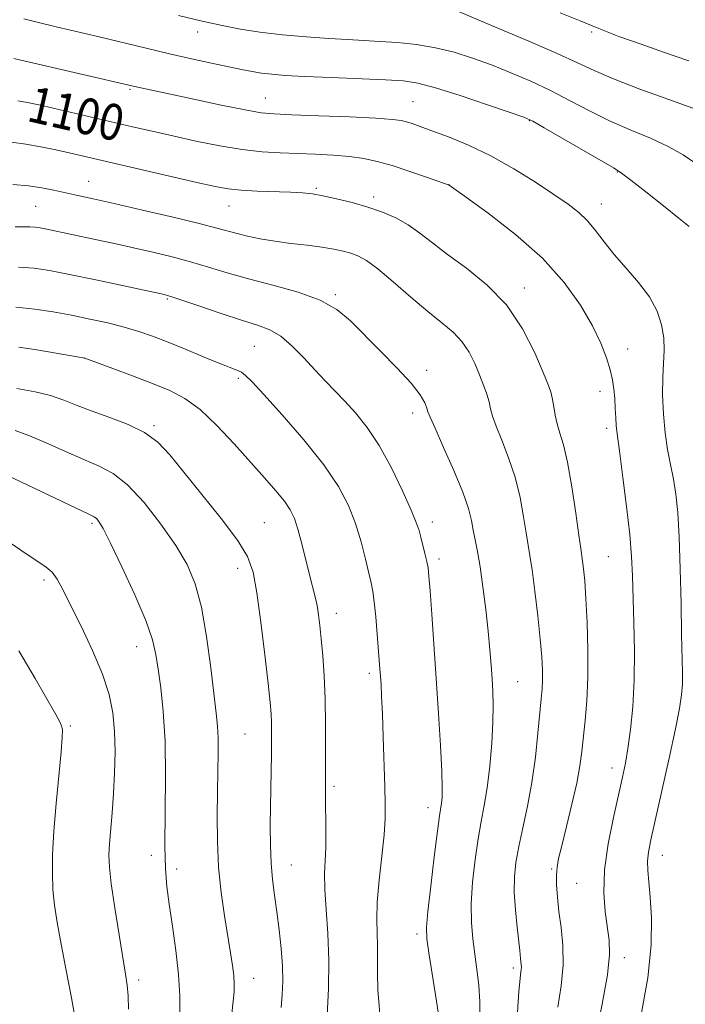
# Model space of a CAD drawing. Extents: x 2059800 to 2062700, y 339800 to 342700.
# Drawn here: x 2060611 to 2060758, y 341040 to 341259 of the extents above; entities that cross this region are included whole.
import ezdxf
from ezdxf.enums import TextEntityAlignment as Align

# ---------------------------------------------------------------- set-up
doc = ezdxf.new("R2010")
doc.units = 0
doc.header["$MEASUREMENT"] = 0
for name, color, linetype, lineweight in [('DTM SPOT ELEVATION', 2, 'Continuous', 13), ('INDEX CONTOUR', 41, 'Continuous', 13), ('INDEX CONTOUR LABEL', 244, 'Continuous', 0), ('INTERMEDIATE CONTOUR', 44, 'Continuous', 0)]:
    doc.layers.add(name, color=color, linetype=linetype, lineweight=lineweight)
doc.styles.add('Style-ITALICS', font='ITALICS.shx')

msp = doc.modelspace()

# ---------------------------------------------------------------- linework, layer by layer
at = {"layer": 'DTM SPOT ELEVATION'}
for p in [(2060649.94, 341255.9, 1105.41), (2060737.21, 341255.95, 1109.81), (2060634.93, 341243.21, 1101.81), (2060664.92, 341241.29, 1102.81), (2060697.59, 341240.45, 1102.91), (2060723.36, 341236.24, 1103.91), (2060742.86, 341224.88, 1103.91), (2060625.82, 341222.81, 1096.81), (2060705.6, 341222.06, 1100.01), (2060676.24, 341221.25, 1098.21), (2060656.87, 341217.37, 1097.21), (2060688.95, 341219.38, 1098.41), (2060739.37, 341217.8, 1102.71), (2060614.07, 341217.28, 1095.01), (2060680.45, 341197.75, 1094.21), (2060722.29, 341199.2, 1098.51), (2060643.19, 341196.79, 1091.81), (2060662.46, 341186.27, 1091.01), (2060745.18, 341185.7, 1100.61), (2060624.92, 341183.7, 1088.01), (2060700.65, 341180.95, 1094.41), (2060658.96, 341179.15, 1089.71), (2060739.03, 341176.3, 1099.51), (2060697.56, 341171.53, 1093.51), (2060640.29, 341168.7, 1086.21), (2060740.53, 341168.1, 1099.61), (2060626.53, 341147.03, 1081.71), (2060664.69, 341147.19, 1086.91), (2060701.93, 341147.32, 1092.51), (2060703.41, 341139.16, 1092.41), (2060740.85, 341139.66, 1099.01), (2060658.78, 341137.09, 1085.41), (2060615.94, 341134.52, 1079.61), (2060680.68, 341127.14, 1088.61), (2060636.4, 341119.72, 1081.31), (2060687.99, 341113.78, 1089.61), (2060720.81, 341111.94, 1094.91), (2060621.71, 341102.11, 1078.21), (2060660.42, 341100.38, 1085.01), (2060741.73, 341092.8, 1099.41), (2060680.11, 341088.74, 1088.31), (2060700.95, 341084.05, 1091.41), (2060639.67, 341073.48, 1081.51), (2060752.88, 341073.48, 1102.71), (2060670.68, 341071.31, 1086.81), (2060645.28, 341070.43, 1082.51), (2060728.33, 341070.47, 1097.81), (2060733.84, 341067.24, 1099.01), (2060698.48, 341056.07, 1091.61), (2060744.4, 341050.8, 1100.51), (2060719.81, 341048.5, 1095.61), (2060636.9, 341045.82, 1080.41), (2060662.37, 341046.22, 1084.71)]:
    msp.add_point(p, dxfattribs=at)
at = {"layer": 'INDEX CONTOUR'}
for points in [[(2060730.1919, 341260.135, 1110), (2060734.67, 341258.392, 1110), (2060738.771, 341256.671, 1110), (2060743.236, 341254.948, 1110), (2060748.121, 341253.203, 1110), (2060753.307, 341251.413, 1110), (2060758.685, 341249.529, 1110)], [(2060610.106, 341240.653, 1100), (2060612.2261, 341240.281, 1100), (2060614.752, 341239.747, 1100), (2060617.951, 341239.018, 1100), (2060635.486, 341234.929, 1100), (2060639.833, 341233.927, 1100), (2060644.461, 341232.88, 1100), (2060649.562, 341231.764, 1100), (2060654.827, 341230.707, 1100), (2060659.82, 341229.873, 1100), (2060664.228, 341229.38, 1100), (2060668.222, 341229.137, 1100), (2060676.062, 341228.866, 1100), (2060679.96, 341228.661, 1100), (2060683.554, 341228.354, 1100), (2060686.7089, 341227.903, 1100), (2060689.718, 341227.246, 1100), (2060692.98, 341226.317, 1100), (2060696.707, 341225.11, 1100), (2060700.371, 341223.853, 1100), (2060705.605, 341221.979, 1100), (2060709.464, 341219.236, 1100), (2060714.292, 341215.746, 1100), (2060720.3271, 341211.066, 1100), (2060726.273, 341205.787, 1100), (2060731.085, 341200.446, 1100), (2060734.717, 341195.361, 1100), (2060737.374, 341190.795, 1100), (2060739.251, 341186.947, 1100), (2060740.516, 341183.754, 1100), (2060741.325, 341181.089, 1100), (2060741.827, 341178.814, 1100), (2060742.12, 341176.7459, 1100), (2060742.289, 341174.6899, 1100), (2060742.4099, 341172.529, 1100), (2060742.512, 341170.456, 1100), (2060742.611, 341168.741, 1100), (2060742.738, 341167.434, 1100), (2060743.427, 341162.506, 1100), (2060744.133, 341157.192, 1100), (2060744.932, 341150.753, 1100), (2060745.61, 341144.583, 1100), (2060746.011, 341139.678, 1100), (2060746.216, 341135.424, 1100), (2060746.552, 341125.099, 1100), (2060746.689, 341118.6919, 1100), (2060746.643, 341112.264, 1100), (2060746.322, 341106.404, 1100), (2060745.811, 341101.33, 1100), (2060745.235, 341097.173, 1100), (2060744.676, 341093.895, 1100), (2060744.034, 341090.79, 1100), (2060742.002, 341081.882, 1100), (2060740.839, 341076.025, 1100), (2060740.045, 341070.229, 1100), (2060739.883, 341065.169, 1100), (2060740.184, 341060.942, 1100), (2060741.068, 341054.644, 1100), (2060741.145, 341051.479, 1100), (2060740.669, 341046.963, 1100), (2060739.53, 341040.515, 1100), (2060738.089, 341033.414, 1100)], [(2060609.674, 341194.932, 1090), (2060613.868, 341194.525, 1090), (2060617.931, 341193.906, 1090), (2060621.978, 341193.15, 1090), (2060626.065, 341192.32, 1090), (2060630.034, 341191.441, 1090), (2060633.673, 341190.53, 1090), (2060636.8761, 341189.579, 1090), (2060639.968, 341188.496, 1090), (2060643.38, 341187.164, 1090), (2060647.358, 341185.54, 1090), (2060651.409, 341183.868, 1090), (2060654.854, 341182.466, 1090), (2060658.644, 341180.988, 1090), (2060659.609, 341180.518, 1090), (2060660.522, 341179.84, 1090), (2060661.97, 341178.404, 1090), (2060664.574, 341175.6001, 1090), (2060668.6739, 341171.081, 1090), (2060673.478, 341165.564, 1090), (2060677.91, 341160.029, 1090), (2060681.143, 341155.229, 1090), (2060683.332, 341151.011, 1090), (2060684.881, 341146.994, 1090), (2060686.124, 341142.935, 1090), (2060687.123, 341139.133, 1090), (2060687.875, 341136.021, 1090), (2060688.391, 341133.83, 1090), (2060688.753, 341131.967, 1090), (2060689.0621, 341129.632, 1090), (2060689.39, 341126.297, 1090), (2060689.716, 341122.506, 1090), (2060690.317, 341114.803, 1090), (2060690.426, 341113.205, 1090), (2060690.544, 341111.321, 1090), (2060690.682, 341108.691, 1090), (2060690.845, 341104.864, 1090), (2060691.033, 341099.647, 1090), (2060691.392, 341088.703, 1090), (2060691.498, 341084.837, 1090), (2060691.468, 341081.613, 1090), (2060691.219, 341077.991, 1090), (2060690.72, 341073.257, 1090), (2060690.146, 341067.994, 1090), (2060689.725, 341063.107, 1090), (2060689.614, 341059.271, 1090), (2060689.698, 341056.219, 1090), (2060689.792, 341053.455, 1090), (2060689.769, 341050.547, 1090), (2060689.731, 341047.34, 1090), (2060689.8411, 341043.745, 1090), (2060690.529, 341035.607, 1090)], [(2060607.656, 341143.248, 1080), (2060611.734, 341140.437, 1080), (2060614.571, 341138.568, 1080), (2060616.414, 341137.332, 1080), (2060617.687, 341136.198, 1080), (2060618.793, 341134.665, 1080), (2060620.054, 341132.359, 1080), (2060621.772, 341128.9369, 1080), (2060624.109, 341124.245, 1080), (2060626.661, 341118.885, 1080), (2060628.884, 341113.649, 1080), (2060630.36, 341109.116, 1080), (2060631.176, 341105.027, 1080), (2060631.541, 341100.913, 1080), (2060631.639, 341096.431, 1080), (2060631.55, 341091.746, 1080), (2060631.3239, 341087.149, 1080), (2060631.015, 341082.904, 1080), (2060630.428, 341076.058, 1080), (2060630.297, 341073.539, 1080), (2060630.392, 341070.87, 1080), (2060630.808, 341067.141, 1080), (2060631.584, 341061.82, 1080), (2060632.53, 341055.879, 1080), (2060633.991, 341047.1429, 1080), (2060634.344, 341044.708, 1080), (2060634.541, 341042.374, 1080), (2060634.635, 341039.403, 1080)]]:
    msp.add_polyline3d(points, dxfattribs=at)
at = {"layer": 'INTERMEDIATE CONTOUR'}
for points in [[(2060611.423, 341258.824, 1104), (2060614.657, 341258.011, 1104), (2060618.581, 341257.075, 1104), (2060628.124, 341254.829, 1104), (2060638.551, 341252.318, 1104), (2060643.6891, 341251.107, 1104), (2060648.568, 341250.008, 1104), (2060652.981, 341249.05, 1104), (2060659.63, 341247.635, 1104), (2060661.981, 341247.166, 1104), (2060664.1, 341246.814, 1104), (2060666.365, 341246.543, 1104), (2060669.336, 341246.313, 1104), (2060673.616, 341246.082, 1104), (2060679.485, 341245.821, 1104), (2060691.547, 341245.3099, 1104), (2060695.4949, 341245.075, 1104), (2060698.708, 341244.597, 1104), (2060702.601, 341243.569, 1104), (2060708.092, 341241.831, 1104), (2060714.129, 341239.813, 1104), (2060719.163, 341238.089, 1104), (2060722.164, 341237.0219, 1104), (2060724.154, 341236.13, 1104), (2060726.674, 341234.7169, 1104), (2060742.156, 341225.746, 1104), (2060743.81, 341224.675, 1104), (2060745.877, 341223.115, 1104), (2060749.213, 341220.4939, 1104), (2060753.138, 341217.377, 1104), (2060756.586, 341214.61, 1104), (2060758.752, 341212.823, 1104)], [(2060645.707, 341259.608, 1106), (2060650.953, 341258.34, 1106), (2060655.3609, 341257.3271, 1106), (2060659.396, 341256.53, 1106), (2060663.712, 341255.88, 1106), (2060668.745, 341255.321, 1106), (2060674.061, 341254.854, 1106), (2060679.008, 341254.4949, 1106), (2060683.128, 341254.244, 1106), (2060686.727, 341254.05, 1106), (2060690.3, 341253.8471, 1106), (2060694.228, 341253.565, 1106), (2060698.414, 341253.121, 1106), (2060702.645, 341252.429, 1106), (2060706.764, 341251.424, 1106), (2060710.837, 341250.136, 1106), (2060714.987, 341248.617, 1106), (2060719.297, 341246.908, 1106), (2060723.703, 341245.018, 1106), (2060728.102, 341242.944, 1106), (2060732.427, 341240.707, 1106), (2060736.749, 341238.426, 1106), (2060741.177, 341236.242, 1106), (2060745.744, 341234.253, 1106), (2060750.187, 341232.399, 1106), (2060754.172, 341230.576, 1106), (2060757.437, 341228.72, 1106), (2060760.013, 341226.9269, 1106)], [(2060707.68, 341260.45, 1108), (2060716.43, 341256.795, 1108), (2060723.252, 341253.906, 1108), (2060729.53, 341251.17, 1108), (2060734.053, 341249.084, 1108), (2060737.7359, 341247.365, 1108), (2060742.029, 341245.535, 1108), (2060747.881, 341243.279, 1108), (2060754.257, 341240.935, 1108), (2060765.527, 341236.912, 1108)], [(2060609.192, 341250.06, 1102), (2060610.782, 341249.709, 1102), (2060636.305, 341243.765, 1102), (2060649.114, 341241.007, 1102), (2060655.173, 341239.722, 1102), (2060660.427, 341238.654, 1102), (2060663.966, 341238.045, 1102), (2060666.892, 341237.767, 1102), (2060670.811, 341237.601, 1102), (2060676.767, 341237.374, 1102), (2060683.56, 341237.093, 1102), (2060689.43, 341236.813, 1102), (2060693.07, 341236.569, 1102), (2060694.991, 341236.3259, 1102), (2060696.155, 341236.028, 1102), (2060697.419, 341235.614, 1102), (2060699.203, 341234.985, 1102), (2060701.82, 341234.034, 1102), (2060705.473, 341232.663, 1102), (2060709.9349, 341230.82, 1102), (2060714.8741, 341228.464, 1102), (2060719.94, 341225.628, 1102), (2060724.7361, 341222.65, 1102), (2060728.851, 341219.939, 1102), (2060731.995, 341217.779, 1102), (2060734.3681, 341215.945, 1102), (2060736.292, 341214.082, 1102), (2060738.074, 341211.903, 1102), (2060739.957, 341209.394, 1102), (2060742.168, 341206.604, 1102), (2060744.822, 341203.591, 1102), (2060747.576, 341200.437, 1102), (2060749.977, 341197.232, 1102), (2060751.668, 341194.061, 1102), (2060752.684, 341191.0011, 1102), (2060753.156, 341188.127, 1102), (2060753.228, 341185.44, 1102), (2060752.926, 341179.42, 1102), (2060752.913, 341175.511, 1102), (2060753.0859, 341171.252, 1102), (2060753.452, 341167.104, 1102), (2060754, 341163.412, 1102), (2060754.645, 341160.073, 1102), (2060755.283, 341156.868, 1102), (2060755.828, 341153.51, 1102), (2060756.265, 341149.437, 1102), (2060756.596, 341144.015, 1102), (2060756.829, 341136.951, 1102), (2060756.992, 341129.296, 1102), (2060757.117, 341122.439, 1102), (2060757.292, 341113.962, 1102), (2060757.276, 341111.389, 1102), (2060757.121, 341109.0251, 1102), (2060756.682, 341106.028, 1102), (2060755.797, 341101.515, 1102), (2060754.394, 341095.023, 1102), (2060752.7701, 341087.753, 1102), (2060750.322, 341076.94, 1102), (2060749.783, 341074.166, 1102), (2060749.588, 341072.155, 1102), (2060749.64, 341070.133, 1102), (2060749.859, 341067.627, 1102), (2060750.17, 341064.238, 1102), (2060750.452, 341059.624, 1102), (2060750.399, 341053.667, 1102), (2060749.661, 341046.308, 1102), (2060748.051, 341037.765, 1102)], [(2060608.726, 341231.486, 1098), (2060611.9101, 341231.085, 1098), (2060615.235, 341230.509, 1098), (2060618.52, 341229.832, 1098), (2060621.499, 341229.167, 1098), (2060649.734, 341222.607, 1098), (2060653.796, 341221.695, 1098), (2060656.704, 341221.166, 1098), (2060659.549, 341220.87, 1098), (2060663.124, 341220.678, 1098), (2060670.526, 341220.417, 1098), (2060673.16, 341220.276, 1098), (2060675.334, 341220.04, 1098), (2060677.689, 341219.628, 1098), (2060680.694, 341218.98, 1098), (2060684.136, 341218.126, 1098), (2060687.6379, 341217.121, 1098), (2060690.887, 341215.997, 1098), (2060693.855, 341214.708, 1098), (2060696.58, 341213.186, 1098), (2060699.162, 341211.367, 1098), (2060701.935, 341209.198, 1098), (2060705.296, 341206.63, 1098), (2060709.47, 341203.592, 1098), (2060714.014, 341199.925, 1098), (2060718.314, 341195.45, 1098), (2060721.863, 341190.177, 1098), (2060724.577, 341184.863, 1098), (2060726.476, 341180.456, 1098), (2060727.621, 341177.619, 1098), (2060728.224, 341175.888, 1098), (2060728.538, 341174.513, 1098), (2060728.788, 341172.897, 1098), (2060729.087, 341171.039, 1098), (2060729.521, 341169.085, 1098), (2060730.153, 341167.052, 1098), (2060730.948, 341164.428, 1098), (2060731.85, 341160.568, 1098), (2060732.79, 341155.171, 1098), (2060733.663, 341149.3091, 1098), (2060734.351, 341144.395, 1098), (2060734.778, 341141.445, 1098), (2060735.2, 341138.669, 1098), (2060735.409, 341136.972, 1098), (2060735.656, 341134.33, 1098), (2060735.9261, 341130.408, 1098), (2060736.191, 341125.068, 1098), (2060736.37, 341118.968, 1098), (2060736.369, 341112.963, 1098), (2060736.13, 341107.745, 1098), (2060735.743, 341103.354, 1098), (2060734.988, 341096.476, 1098), (2060734.562, 341093.28, 1098), (2060733.878, 341089.492, 1098), (2060732.8289, 341084.782, 1098), (2060731.63, 341079.841, 1098), (2060730.5721, 341075.617, 1098), (2060729.882, 341072.775, 1098), (2060729.525, 341070.852, 1098), (2060729.401, 341069.105, 1098), (2060729.428, 341066.921, 1098), (2060729.605, 341064.2171, 1098), (2060729.949, 341061.045, 1098), (2060730.432, 341057.4521, 1098), (2060730.8371, 341053.4741, 1098), (2060730.9041, 341049.143, 1098), (2060730.465, 341044.53, 1098), (2060729.719, 341039.851, 1098)], [(2060609.029, 341222.144, 1096), (2060612.4401, 341221.802, 1096), (2060615.44, 341221.365, 1096), (2060618.113, 341220.856, 1096), (2060623.378, 341219.716, 1096), (2060626.7811, 341218.967, 1096), (2060631.479, 341217.91, 1096), (2060637.737, 341216.473, 1096), (2060644.482, 341214.895, 1096), (2060650.302, 341213.488, 1096), (2060654.179, 341212.486, 1096), (2060658.672, 341211.236, 1096), (2060661.001, 341210.671, 1096), (2060663.786, 341210.101, 1096), (2060667.008, 341209.566, 1096), (2060670.587, 341209.091, 1096), (2060674.198, 341208.662, 1096), (2060677.453, 341208.248, 1096), (2060680.063, 341207.826, 1096), (2060682.128, 341207.38, 1096), (2060683.845, 341206.899, 1096), (2060685.445, 341206.308, 1096), (2060687.303, 341205.283, 1096), (2060689.829, 341203.434, 1096), (2060693.263, 341200.553, 1096), (2060697.162, 341197.162, 1096), (2060700.913, 341193.962, 1096), (2060704.025, 341191.463, 1096), (2060706.502, 341189.414, 1096), (2060708.473, 341187.372, 1096), (2060710.056, 341185.007, 1096), (2060711.333, 341182.444, 1096), (2060712.379, 341179.923, 1096), (2060713.252, 341177.645, 1096), (2060713.953, 341175.6511, 1096), (2060714.466, 341173.945, 1096), (2060714.824, 341172.455, 1096), (2060715.249, 341170.817, 1096), (2060716.012, 341168.594, 1096), (2060717.281, 341165.466, 1096), (2060718.811, 341161.59, 1096), (2060720.257, 341157.246, 1096), (2060721.347, 341152.738, 1096), (2060722.114, 341148.493, 1096), (2060722.665, 341144.966, 1096), (2060723.523, 341139.948, 1096), (2060724.011, 341136.707, 1096), (2060724.62, 341131.995, 1096), (2060725.257, 341126.539, 1096), (2060725.795, 341121.411, 1096), (2060726.133, 341117.4471, 1096), (2060726.286, 341114.5291, 1096), (2060726.298, 341112.301, 1096), (2060726.206, 341110.364, 1096), (2060726.0131, 341108.142, 1096), (2060725.306, 341100.569, 1096), (2060724.741, 341095.235, 1096), (2060723.9759, 341089.649, 1096), (2060723.001, 341084.363, 1096), (2060721.964, 341079.584, 1096), (2060721.052, 341075.43, 1096), (2060720.417, 341071.925, 1096), (2060720.089, 341068.701, 1096), (2060720.0621, 341065.295, 1096), (2060720.306, 341061.429, 1096), (2060720.689, 341057.581, 1096), (2060721.276, 341052.41, 1096), (2060721.461, 341050.613, 1096), (2060721.542, 341049.98, 1096), (2060721.609, 341049.3139, 1096), (2060721.6201, 341048.605, 1096), (2060721.541, 341047.7399, 1096), (2060721.367, 341046.188, 1096), (2060721.101, 341043.315, 1096), (2060720.7421, 341038.759, 1096)], [(2060609.526, 341212.78, 1094), (2060611.362, 341212.78, 1094), (2060612.792, 341212.762, 1094), (2060613.944, 341212.682, 1094), (2060615.085, 341212.514, 1094), (2060616.51, 341212.236, 1094), (2060627.605, 341209.8849, 1094), (2060631.545, 341209.035, 1094), (2060635.721, 341208.116, 1094), (2060639.9949, 341207.144, 1094), (2060644.253, 341206.11, 1094), (2060648.383, 341205, 1094), (2060652.361, 341203.804, 1094), (2060656.494, 341202.533, 1094), (2060661.177, 341201.201, 1094), (2060666.603, 341199.807, 1094), (2060672.169, 341198.278, 1094), (2060677.071, 341196.523, 1094), (2060680.768, 341194.448, 1094), (2060683.76, 341191.935, 1094), (2060690.425, 341185.226, 1094), (2060694.144, 341181.448, 1094), (2060697.25, 341178.073, 1094), (2060699.21, 341175.523, 1094), (2060700.224, 341173.753, 1094), (2060700.673, 341172.599, 1094), (2060700.943, 341171.782, 1094), (2060701.422, 341170.568, 1094), (2060702.504, 341168.103, 1094), (2060704.41, 341163.879, 1094), (2060706.675, 341158.753, 1094), (2060708.664, 341153.924, 1094), (2060709.904, 341150.3049, 1094), (2060710.565, 341147.678, 1094), (2060710.978, 341145.536, 1094), (2060711.418, 341143.392, 1094), (2060711.931, 341140.8229, 1094), (2060712.508, 341137.422, 1094), (2060713.127, 341132.968, 1094), (2060713.73, 341127.977, 1094), (2060714.252, 341123.155, 1094), (2060714.6411, 341119.05, 1094), (2060714.923, 341115.602, 1094), (2060715.137, 341112.593, 1094), (2060715.309, 341109.77, 1094), (2060715.391, 341106.718, 1094), (2060715.319, 341102.982, 1094), (2060715.048, 341098.306, 1094), (2060714.607, 341093.223, 1094), (2060714.048, 341088.462, 1094), (2060713.4151, 341084.522, 1094), (2060712.738, 341080.964, 1094), (2060712.043, 341077.12, 1094), (2060711.373, 341072.527, 1094), (2060710.83, 341067.551, 1094), (2060710.534, 341062.764, 1094), (2060710.5639, 341058.602, 1094), (2060710.851, 341054.948, 1094), (2060711.289, 341051.548, 1094), (2060711.769, 341048.176, 1094), (2060712.186, 341044.702, 1094), (2060712.434, 341041.0259, 1094), (2060712.42, 341037.063, 1094)], [(2060610.261, 341203.815, 1092), (2060613.702, 341203.576, 1092), (2060617.146, 341203.066, 1092), (2060621.52, 341202.209, 1092), (2060627.352, 341200.996, 1092), (2060638.754, 341198.578, 1092), (2060641.895, 341197.89, 1092), (2060643.978, 341197.3349, 1092), (2060646.464, 341196.512, 1092), (2060650.393, 341195.154, 1092), (2060655.141, 341193.532, 1092), (2060659.661, 341192.047, 1092), (2060663.167, 341190.955, 1092), (2060665.895, 341189.929, 1092), (2060668.338, 341188.493, 1092), (2060670.881, 341186.32, 1092), (2060673.471, 341183.687, 1092), (2060675.948, 341181.019, 1092), (2060678.2041, 341178.631, 1092), (2060682.548, 341174.104, 1092), (2060684.928, 341171.496, 1092), (2060687.479, 341168.313, 1092), (2060690.153, 341164.285, 1092), (2060692.8581, 341159.346, 1092), (2060695.32, 341154.255, 1092), (2060697.224, 341149.979, 1092), (2060698.361, 341147.198, 1092), (2060698.957, 341145.449, 1092), (2060699.35, 341143.983, 1092), (2060700.283, 341140.327, 1092), (2060700.689, 341138.596, 1092), (2060700.952, 341137.15, 1092), (2060701.1489, 341135.286, 1092), (2060701.393, 341132.098, 1092), (2060701.769, 341126.944, 1092), (2060702.246, 341120.24, 1092), (2060702.768, 341112.666, 1092), (2060703.275, 341104.924, 1092), (2060703.703, 341097.802, 1092), (2060703.99, 341092.109, 1092), (2060704.092, 341088.407, 1092), (2060704.052, 341086.278, 1092), (2060703.934, 341085.0551, 1092), (2060703.504, 341082.262, 1092), (2060703.035, 341078.811, 1092), (2060702.326, 341073.158, 1092), (2060701.544, 341066.63, 1092), (2060700.911, 341061.006, 1092), (2060700.61, 341057.493, 1092), (2060700.682, 341054.996, 1092), (2060701.132, 341051.845, 1092), (2060702.819, 341041.1919, 1092), (2060703.571, 341036.255, 1092)], [(2060610.328, 341186.095, 1088), (2060614.335, 341185.499, 1088), (2060618.587, 341184.783, 1088), (2060624.93, 341183.641, 1088), (2060631.159, 341181.36, 1088), (2060635.538, 341179.735, 1088), (2060639.952, 341178.063, 1088), (2060643.741, 341176.515, 1088), (2060647.115, 341174.7381, 1088), (2060650.5049, 341172.248, 1088), (2060654.212, 341168.745, 1088), (2060658.032, 341164.665, 1088), (2060664.731, 341157.147, 1088), (2060667.2469, 341154.273, 1088), (2060669.145, 341151.948, 1088), (2060670.444, 341150.042, 1088), (2060671.354, 341148.135, 1088), (2060672.136, 341145.734, 1088), (2060672.989, 341142.53, 1088), (2060674.702, 341135.598, 1088), (2060675.935, 341130.793, 1088), (2060676.368, 341128.848, 1088), (2060676.714, 341126.793, 1088), (2060677.012, 341124.392, 1088), (2060677.306, 341121.4251, 1088), (2060677.622, 341117.715, 1088), (2060677.92, 341113.268, 1088), (2060678.145, 341108.133, 1088), (2060678.256, 341102.478, 1088), (2060678.279, 341096.936, 1088), (2060678.257, 341092.26, 1088), (2060678.216, 341086.505, 1088), (2060678.236, 341084.165, 1088), (2060678.292, 341081.36, 1088), (2060678.333, 341078.251, 1088), (2060678.296, 341075.182, 1088), (2060678.152, 341072.36, 1088), (2060678.023, 341069.4399, 1088), (2060678.064, 341065.942, 1088), (2060678.368, 341061.4971, 1088), (2060678.76, 341056.192, 1088), (2060679.001, 341050.226, 1088), (2060678.921, 341043.921, 1088), (2060678.636, 341038.075, 1088)], [(2060609.922, 341176.936, 1086), (2060613.979, 341176.219, 1086), (2060617.327, 341175.349, 1086), (2060620.291, 341174.32, 1086), (2060623.238, 341173.155, 1086), (2060626.551, 341171.881, 1086), (2060630.449, 341170.51, 1086), (2060634.521, 341168.975, 1086), (2060638.195, 341167.193, 1086), (2060641.114, 341165.039, 1086), (2060643.775, 341162.218, 1086), (2060646.888, 341158.393, 1086), (2060650.893, 341153.444, 1086), (2060655.145, 341148.103, 1086), (2060658.73, 341143.318, 1086), (2060660.981, 341139.6611, 1086), (2060662.231, 341136.203, 1086), (2060663.061, 341131.637, 1086), (2060663.9301, 341125.153, 1086), (2060664.804, 341117.915, 1086), (2060665.5229, 341111.5791, 1086), (2060665.971, 341107.373, 1086), (2060666.196, 341104.804, 1086), (2060666.289, 341102.947, 1086), (2060666.324, 341101.007, 1086), (2060666.322, 341098.699, 1086), (2060666.287, 341095.868, 1086), (2060666.079, 341084.266, 1086), (2060666.023, 341079.962, 1086), (2060666.038, 341075.74, 1086), (2060666.1869, 341071.767, 1086), (2060666.508, 341068.133, 1086), (2060666.962, 341064.626, 1086), (2060667.486, 341060.956, 1086), (2060668.013, 341056.942, 1086), (2060668.462, 341052.828, 1086), (2060668.748, 341048.967, 1086), (2060668.81, 341045.611, 1086), (2060668.685, 341042.624, 1086), (2060668.433, 341039.771, 1086)], [(2060609.494, 341167.589, 1084), (2060612.512, 341166.518, 1084), (2060616.368, 341164.872, 1084), (2060620.641, 341162.9539, 1084), (2060624.711, 341161.172, 1084), (2060628.142, 341159.741, 1084), (2060631.223, 341158.12, 1084), (2060634.427, 341155.578, 1084), (2060638.065, 341151.642, 1084), (2060641.791, 341146.879, 1084), (2060645.096, 341142.114, 1084), (2060647.597, 341137.894, 1084), (2060649.411, 341133.641, 1084), (2060650.781, 341128.5, 1084), (2060651.908, 341121.982, 1084), (2060652.828, 341115.057, 1084), (2060654.028, 341104.949, 1084), (2060654.331, 341102.075, 1084), (2060654.475, 341099.415, 1084), (2060654.491, 341096.124, 1084), (2060654.426, 341092.098, 1084), (2060654.328, 341087.415, 1084), (2060654.255, 341082.181, 1084), (2060654.304, 341076.593, 1084), (2060654.581, 341070.876, 1084), (2060655.145, 341065.264, 1084), (2060655.876, 341060.0409, 1084), (2060657.21, 341051.867, 1084), (2060657.6471, 341049.032, 1084), (2060657.921, 341046.82, 1084), (2060658.034, 341045.015, 1084), (2060657.994, 341043.255, 1084), (2060657.808, 341041.144, 1084), (2060657.478, 341038.414, 1084)], [(2060607.697, 341157.688, 1082), (2060622.872, 341150.462, 1082), (2060625.719, 341149.126, 1082), (2060626.997, 341148.495, 1082), (2060627.53, 341148.112, 1082), (2060628.056, 341147.476, 1082), (2060628.982, 341145.906, 1082), (2060630.636, 341142.679, 1082), (2060633.164, 341137.429, 1082), (2060636.009, 341131.224, 1082), (2060638.4341, 341125.49, 1082), (2060639.901, 341121.258, 1082), (2060640.661, 341117.979, 1082), (2060641.162, 341114.707, 1082), (2060641.745, 341110.62, 1082), (2060642.3319, 341105.382, 1082), (2060642.74, 341098.7801, 1082), (2060642.845, 341090.858, 1082), (2060642.701, 341075.59, 1082), (2060642.792, 341070.475, 1082), (2060643.091, 341066.557, 1082), (2060643.619, 341062.628, 1082), (2060644.358, 341057.79, 1082), (2060645.133, 341052.378, 1082), (2060645.727, 341047.035, 1082), (2060645.989, 341042.321, 1082), (2060646.007, 341038.47, 1082)], [(2060610.296, 341118.805, 1078), (2060613.957, 341112.669, 1078), (2060618.519, 341104.649, 1078), (2060619.402, 341103.061, 1078), (2060619.789, 341102.1961, 1078), (2060619.969, 341101.308, 1078), (2060619.961, 341099.638, 1078), (2060619.718, 341096.4271, 1078), (2060618.635, 341084.965, 1078), (2060618.117, 341078.797, 1078), (2060617.818, 341073.681, 1078), (2060617.752, 341069.5, 1078), (2060617.897, 341065.875, 1078), (2060618.243, 341062.401, 1078), (2060618.821, 341058.5631, 1078), (2060619.675, 341053.825, 1078), (2060620.796, 341047.944, 1078), (2060621.966, 341041.868, 1078), (2060622.914, 341036.842, 1078)]]:
    msp.add_polyline3d(points, dxfattribs=at)

# ---------------------------------------------------------------- texts
at = {"layer": 'INDEX CONTOUR LABEL', "style": 'Style-ITALICS', "width": 0.875}
msp.add_text('1100', height=8, rotation=347.1, dxfattribs=at).set_placement((2060612.715, 341240.178, 1100), align=Align.MIDDLE_LEFT)

doc.saveas('drawing.dxf')
